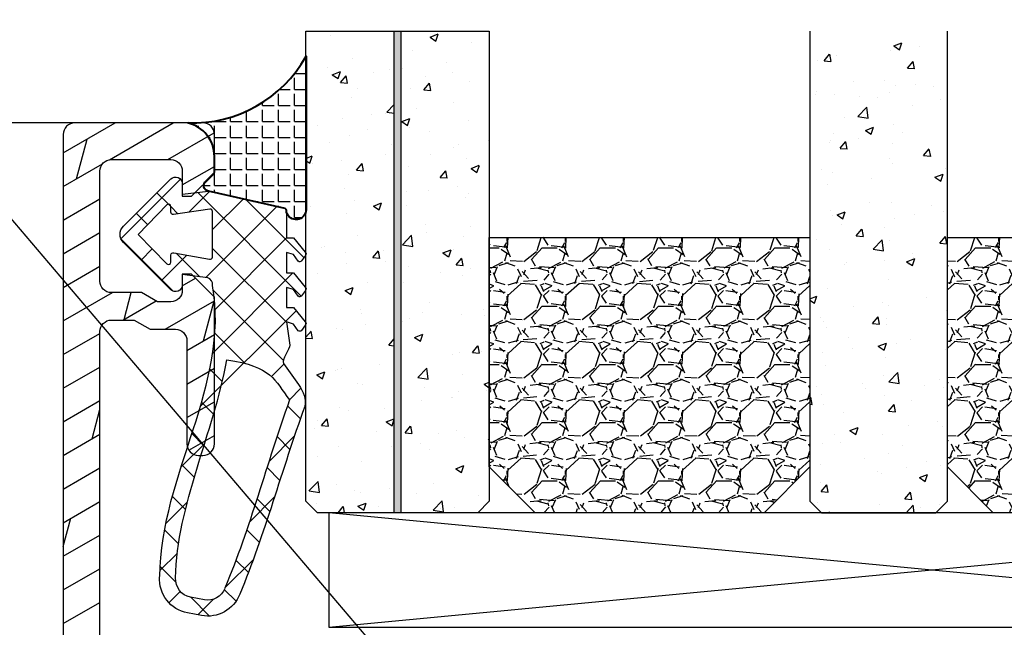
# Model space of a CAD drawing. Units: millimetres. Extents: x -39 to 840, y 0 to 598.
# Drawn here: x 476 to 519, y 505 to 531 of the extents above; entities that cross this region are included whole.
import ezdxf

# ---------------------------------------------------------------- set-up
doc = ezdxf.new("R2010")
doc.units = ezdxf.units.MM
doc.header["$LTSCALE"] = 10
doc.linetypes.add('TBL1', pattern=[0, 0])
for name, color, linetype in [('Aluhalter', 3, 'Continuous'), ('Aluprofile', 8, 'TBL1'), ('Bemaßung', 1, 'Continuous'), ('Dichtungen', 6, 'Continuous'), ('Glas', 150, 'Continuous'), ('Glasleiste', 84, 'Continuous'), ('Schraffur', 251, 'Continuous'), ('Silikon', 10, 'Continuous')]:
    doc.layers.add(name, color=color, linetype=linetype)
doc.styles.add('RomanS', font='romans.shx', dxfattribs={"width": 0.7})
doc.dimstyles.new('IDEAL Holz', dxfattribs={"dimtxt": 2.5, "dimasz": 2.5, "dimexe": 1.25, "dimexo": 0.625, "dimtad": 1, "dimtxsty": 'RomanS', "dimblk": 'OBLIQUE', "dimcen": 2.5, "dimadec": 0, "dimazin": 0, "dimtfac": 1, "dimtmove": 0, "dimatfit": 3, "dimldrblk": 'OBLIQUE', "dimfxl": 1, "dimarcsym": 0})

# ---------------------------------------------------------------- blocks, each defined once
blk = doc.blocks.new('D-Naßversiegelung')
at = {"layer": 'Silikon'}
h = blk.add_hatch(dxfattribs=at)
h.set_pattern_fill('ANGLE', color=256, scale=0.1, style=0)
h.set_pattern_definition([(0, (310.3047559472773, -436.0318339373242), (0, -0.6985000000000002), [0.508, -0.1905]), (270, (310.3047559472773, -436.0318339373242), (-0.6985000000000002, 0), [0.508, -0.1905])])
edge = h.paths.add_edge_path()
edge.add_line((-4.000000008008441, 5.178198070847911), (-4.000003968003849, 4.477812021546379))
edge.add_arc((-5.500000188375905, 4.48118686497844), 1.500000016899543, 282.9543844031716, 359.8710903692442, ccw=False)
edge.add_arc((-4.961446163186451, -2.65706390427718), 5.680030865894527, 29.133314947853876, 92.0409890625777, ccw=False)
edge.add_line((-1.8214223e-08, 0.1082213952992674), (-1.8628725e-09, 5.378198070847872))
edge.add_line((-1.8628725e-09, 5.378198070847901), (-5.3759095e-09, 6.804328286337153))
edge.add_arc((-0.4304263204022618, 6.804328286337153), 0.4304263150264094, 360, 525.997312278535)
edge.add_line((-0.8480622492152177, 6.908477427628637), (-0.8480622492152177, 6.850870594613668))
edge.add_arc((-0.9484867024907543, 6.850870594613668), 0.1004244532755933, 287.80836425562114, 360, ccw=False)
edge.add_line((-0.9177734604043051, 6.755258003516843), (-4.262171768184316, 5.997175933155316))
edge.add_arc((-4.205274523124671, 5.746164786032665), 0.2573788889462407, 102.7715432654603, 228.7577869472043)
edge.add_line((-4.374949915661318, 5.552634029710105), (-4.000000008008441, 5.178198070847911))
at = {"layer": 'Dichtungen'}
for p, q in [((-5.029126900902156, 23.70769268651907), (-4.207266827599823, 24.5295527598214)), ((-4.032031854693286, 23.78859532104542), (-4.721066156238745, 24.47762962259088)), ((-5.490472917732859, 23.45098515987115), (-5.985936758271918, 23.94644900041033)), ((-3.567568015122103, 23.37320034808528), (-3.056615713065751, 23.88415265014172)), ((-2.299339843883668, 22.0559033102358), (-3.531389643801503, 23.28795311015369)), ((-6.373333118341065, 22.36348646908021), (-5.681457589340197, 23.05536199808114)), ((-5.617883125951721, 21.78234414387612), (-6.382005707747339, 22.54646672567185)), ((-3.057424952275937, 22.08729218671763), (-2.514505915456878, 22.63021122353672)), ((-6.174109192171272, 20.76665917103614), (-5.563461652655178, 21.37730671055237)), ((-2.585646523182048, 20.76301939159771), (-2.0345368400001, 21.31412907477971)), ((-5.177258084118193, 19.54566787782892), (-6.118981061168597, 20.48739085487924)), ((-1.374519021303739, 19.33503126344203), (-2.474825993145485, 20.43533823528381)), ((-5.83407373847524, 19.31064340051841), (-5.262440964466008, 19.88227617452764)), ((-2.139096710923126, 19.41351797964279), (-1.581692115244663, 19.97092257532125)), ((-1.703509490167107, 18.05305397618511), (-1.141918055966697, 18.61464541038543)), ((-5.420929852416858, 17.92773606236295), (-4.876451864544717, 18.47221405023507)), ((-4.423198351064455, 16.99555692056128), (-5.451348695652312, 18.02370726514911)), ((-0.5028329831352494, 16.66729400105981), (-1.616411975937465, 17.780872993862)), ((-1.264497822207544, 16.69601441993077), (-0.7008535437271349, 17.25965869841121)), ((-4.981770164516658, 16.57084452604926), (-4.454966713875136, 17.09764797669089)), ((-0.8088181427681321, 15.35564287515626), (-0.245110954630718, 15.9193500632937)), ((-4.558640569278168, 15.19792289707391), (-4.035682256340351, 15.72088121001181)), ((-0.4333703132165283, 11.20967765849946), (-4.614750446464653, 15.39105779174767)), ((-0.2242828424017489, 14.59269263611239), (-0.7266666797131621, 15.09507647342383)), ((-4.2000708723433, 13.76044136979502), (-3.656829049141606, 14.30368319299663)), ((-0.9620679514302992, 13.53442652092712), (-1.511798829527035, 14.08415739902392)), ((-4.046058543128991, 10.32235125058162), (-0.9881637588810008, 13.38024603482958)), ((-3.979142737096593, 12.18531828082786), (-2.654435997212884, 13.51002502071156)), ((-0.5819047975923013, 9.562160918661448), (-4.074511887715061, 13.05476800878426)), ((-4.081263043194667, 8.49109552630216), (-0.8440098488165402, 11.72834872068034)), ((-0.848062215817208, 8.032267112672628), (-3.966325133544271, 11.15053003039958)), ((-8.070243911288001, 8.094217106636506), (-5.804881469500286, 10.35957954842425)), ((-4.726041623715673, 6.050265721567342), (-0.2077966045671928, 10.56851074071582)), ((-5.195991495673411, 8.78809394410112), (-6.305353638749465, 9.897456087177176)), ((-5.664795650322503, 8.70361414338808), (-4.638885602614891, 9.72952419109572)), ((-1.284074152748644, 6.672227825390192), (-4.376291673980176, 9.76444534662167)), ((-6.713586721707542, 8.509637945921323), (-7.203838518850375, 8.999889743064244)), ((-2.608162229339312, 6.37209389172983), (-0.0907233521918443, 8.889532768877359)), ((-5.476925959166917, 5.476925959166949), (-8.07778229764915, 8.077782297649179)), ((-7.408319991188589, 6.960089802522132), (-6.915330372311133, 7.453079421399536)), ((-2.748239759803823, 6.340342208231532), (-4.081263018118761, 7.673365466546471)), ((-5.903676468826803, 6.668682100669995), (-5.590679047313415, 6.981679522183441)), ((-4.212405365184848, 6.008456589398607), (-5.11886864274129, 6.914919866955074)), ((-6.509835111089272, 6.062523458407497), (-6.009156615701612, 6.563201953795129)), ((-6.00915660373107, 6.563201965765728), (-5.903677676219102, 6.668680893277779))]:
    blk.add_line(p, q, dxfattribs=at)
for points, knots in [([(-6.388787613534192, 22.80304073350254), (-6.326086875686995, 18.31959346787761), (-3.317829497214801, 14.431114192704), (-4.081263014126988, 10.10545230034029), (-4.060247931661706, 9.958002213534767), (-4.150509433397928, 9.817097808152765), (-4.293825405620053, 9.775412152770851), (-4.293825405620053, 9.775412152770851), (-5.400003967985637, 9.628306575513877), (-5.400003967985637, 9.628306575513877), (-5.400003967985637, 9.628306575513877), (-5.400003967985637, 10.07823604600003), (-5.400003967985637, 10.07823604600003), (-5.400003967985637, 10.19743634981944), (-5.470628425451081, 10.30561234808328), (-5.57983795236066, 10.35349917534029), (-5.689391988818896, 10.40104149304863), (-5.816171502707902, 10.3796819010347), (-5.903676928055119, 10.29872215711111), (-5.903676928055119, 10.29872215711111), (-7.96595232707591, 8.238555056419216), (-7.96595232707591, 8.238555056419216), (-8.0637930388815, 8.144159440099825), (-8.119603585756407, 8.013934830724736), (-8.119603585756407, 7.878198068571974), (-8.119603585756407, 7.741772287322021), (-8.0637930388815, 7.611547677947044), (-7.96595232707591, 7.51715206162754), (-7.96595232707591, 7.51715206162754), (-5.903676928053982, 5.456984960930467), (-5.903676928053982, 5.456984960930467), (-5.816171502706762, 5.376369726555537), (-5.689391988817757, 5.354665624993058), (-5.579837952359524, 5.402552452249947), (-5.470628425449831, 5.450439279506951), (-5.400003967984503, 5.558270768222143), (-5.400003967984503, 5.677471072041669), (-5.400003967984503, 5.677471072041669), (-5.400003967984503, 6.127400542527706), (-5.400003967984503, 6.127400542527706), (-5.400003967984503, 6.127400542527706), (-4.262171768184201, 5.997175933155347), (-4.262171768184201, 5.997175933155347), (-4.262171768184201, 5.997175933155347), (-0.9169641589372755, 6.755441449648343), (-0.9169641589372755, 6.755441449648343), (-0.8756230131040184, 6.768877322044261), (-0.8480622492151042, 6.807462391488628), (-0.8480622492151042, 6.850870594613692), (-0.8480622492151042, 6.850870594613692), (-0.8480622492151042, 8.010834244787302), (-0.8480622492151042, 8.010834244787302), (-0.8480622492151042, 8.010834244787302), (-0.8480622492151042, 8.035983441835867), (-0.8480622492151042, 8.035983441835867), (-0.8480622492151042, 8.035983441835867), (-0.5476499228261674, 8.035983441835867), (-0.5476499228261674, 8.035983441835867), (-0.5476499228261674, 8.035983441835867), (-0.0384648099790184, 8.656100629335867), (-0.0384648099790184, 8.656100629335867), (-0.0177942370622759, 8.672637087669216), (-0.0040138551178188, 8.696063736974736), (-0.000568759631733, 8.722246462669261), (0.0035653549515473, 8.748773697912325), (-0.0033248360206244, 8.775300933155393), (-0.0198612943539729, 8.796660525169216), (-0.0198612943539729, 8.796660525169216), (-0.2017623360205789, 9.035061132808153), (-0.2017623360205789, 9.035061132808153), (-0.217609775256733, 9.056420724821974), (-0.2410364245622532, 9.070201106766431), (-0.2672191502566648, 9.073646202252515), (-0.29340187595119, 9.077435807287259), (-0.3202736207427961, 9.070201106766431), (-0.341633212756733, 9.054353667530393), (-0.341633212756733, 9.054353667530393), (-0.5476499228261674, 8.764276627599825), (-0.5476499228261674, 8.764276627599825), (-0.5476499228261674, 8.764276627599825), (-0.8480622492151042, 8.66436885850254), (-0.8480622492151042, 8.66436885850254), (-0.8480622492151042, 8.66436885850254), (-0.8480622492151042, 9.562160742183153), (-0.8480622492151042, 9.562160742183153), (-0.8480622492151042, 9.562160742183153), (-0.5476499228261674, 9.562160742183153), (-0.5476499228261674, 9.562160742183153), (-0.5476499228261674, 9.562160742183153), (-0.0384648099790184, 10.18227792968315), (-0.0384648099790184, 10.18227792968315), (-0.0177942370622759, 10.19812536891919), (-0.0040138551178188, 10.22224103732202), (-0.000568759631733, 10.24842376301643), (0.0035653549515473, 10.27460648871084), (-0.0033248360206244, 10.30147823350256), (-0.0198612943539729, 10.32249331596784), (-0.0198612943539729, 10.32249331596784), (-0.2017623360205789, 10.56123843315532), (-0.2017623360205789, 10.56123843315532), (-0.217609775256733, 10.5822535156206), (-0.2410364245622532, 10.59637840711372), (-0.2672191502566648, 10.5998235025998), (-0.29340187595119, 10.60326859808589), (-0.3202736207427961, 10.59637840711372), (-0.341633212756733, 10.58053096787756), (-0.341633212756733, 10.58053096787756), (-0.5476499228261674, 10.290453927947), (-0.5476499228261674, 10.290453927947), (-0.5476499228261674, 10.290453927947), (-0.8480622492151042, 10.19054615884982), (-0.8480622492151042, 10.19054615884982), (-0.8480622492151042, 10.19054615884982), (-0.8480622492151042, 11.07042354600259), (-0.8480622492151042, 11.07042354600259), (-0.8480622492151042, 11.07042354600259), (-0.5476499228261674, 11.07042354600259), (-0.5476499228261674, 11.07042354600259), (-0.5476499228261674, 11.07042354600259), (-0.0384648099790184, 11.69088524305113), (-0.0384648099790184, 11.69088524305113), (-0.0177942370622759, 11.70707719183593), (-0.0040138551178188, 11.73084835069011), (-0.000568759631733, 11.75703107638452), (0.0035653549515473, 11.78355831162758), (-0.0033248360206244, 11.809741037322), (-0.0198612943539729, 11.83110062933593), (-0.0198612943539729, 11.83110062933593), (-0.2017623360205789, 12.06984574652341), (-0.2017623360205789, 12.06984574652341), (-0.217609775256733, 12.09086082898869), (-0.2410364245622532, 12.10464121093315), (-0.2672191502566648, 12.10843081596789), (-0.29340187595119, 12.11222042100252), (-0.3202736207427961, 12.10498572048169), (-0.341633212756733, 12.088793771697), (-0.341633212756733, 12.088793771697), (-0.5476499228261674, 11.79906124131508), (-0.5476499228261674, 11.79906124131508), (-0.5476499228261674, 11.79906124131508), (-0.8480622492151042, 11.6991534722178), (-0.8480622492151042, 11.6991534722178), (-0.8480622492151042, 11.6991534722178), (-0.7081913724789503, 12.7068439019053), (-0.7081913724789503, 12.7068439019053), (-0.7081913724789503, 12.88116573350254), (-1.081295213624797, 13.36830223523867), (-0.9789758776872755, 13.51024016926641), (-0.9789758776872755, 13.51024016926641), (-0.3323314549442102, 14.43524830728728), (-0.3323314549442102, 14.43524830728728), (-0.0884186945276042, 14.75908728298174), (0.0028763358543529, 15.04813079426645), (-0.0546567587637128, 15.38609466145391), (-1.076450373950933, 18.19970414496089), (-1.793374744610673, 20.94957936197483), (-2.892704714228671, 23.57474212239146), (-3.154531971173126, 24.24791378037759), (-3.857331450339756, 24.63858760850252), (-4.567710139575978, 24.50629594183585), (-4.567710139575978, 24.50629594183585), (-5.168534792353625, 24.39398582898872), (-5.168534792353625, 24.39398582898872), (-5.917843060582866, 24.25342593315537), (-6.442531103117627, 23.57405310329426), (-6.389132123082845, 22.81337601996091)], [0, 0, 0, 0, 1, 1, 1, 2, 2, 2, 3, 3, 3, 4, 4, 4, 5, 5, 5, 6, 6, 6, 7, 7, 7, 8, 8, 8, 9, 9, 9, 10, 10, 10, 11, 11, 11, 12, 12, 12, 13, 13, 13, 14, 14, 14, 15, 15, 15, 16, 16, 16, 17, 17, 17, 18, 18, 18, 19, 19, 19, 20, 20, 20, 21, 21, 21, 22, 22, 22, 23, 23, 23, 24, 24, 24, 25, 25, 25, 26, 26, 26, 27, 27, 27, 28, 28, 28, 29, 29, 29, 30, 30, 30, 31, 31, 31, 32, 32, 32, 33, 33, 33, 34, 34, 34, 35, 35, 35, 36, 36, 36, 37, 37, 37, 38, 38, 38, 39, 39, 39, 40, 40, 40, 41, 41, 41, 42, 42, 42, 43, 43, 43, 44, 44, 44, 45, 45, 45, 46, 46, 46, 47, 47, 47, 48, 48, 48, 49, 49, 49, 50, 50, 50, 51, 51, 51, 52, 52, 52, 53, 53, 53, 54, 54, 54, 55, 55, 55, 55]), ([(-3.545550308846712, 23.32187211371087), (-3.684732166485673, 23.68016204426641), (-4.060247574471754, 23.88893483072473), (-4.438519058846736, 23.81796586371087), (-4.438519058846736, 23.81796586371087), (-5.040032730721691, 23.70565575086363), (-5.040032730721691, 23.70565575086363), (-5.439663807110605, 23.63055266926648), (-5.719405560582909, 23.26812862412754), (-5.691155777596692, 22.86298539496085), (-5.646714045825888, 19.72105831162759), (-4.025107600513478, 16.52504322916223), (-3.458775500823092, 13.35589989148872), (-1.47713668497897, 13.62978498263447), (-1.384463616402513, 14.24439001735669), (-0.7195601875831699, 15.10428585069002), (-1.727917930374474, 17.92134042968308), (-2.43795211006204, 20.67603878037761), (-3.538660117874541, 23.30533565537752)], [0, 0, 0, 0, 1, 1, 1, 2, 2, 2, 3, 3, 3, 4, 4, 4, 5, 5, 5, 6, 6, 6, 6]), ([(-6.073175625970634, 9.16494123263186), (-6.073175625970634, 9.16494123263186), (-7.330676719437065, 7.878198068571974), (-7.330676719437065, 7.878198068571974), (-7.330676719437065, 7.878198068571974), (-6.073175625970634, 6.59111039495832), (-6.073175625970634, 6.59111039495832), (-6.044236823887331, 6.563205121520752), (-6.001517639859454, 6.555281401902733), (-5.964655118158134, 6.571128841138886), (-5.927792596456695, 6.586976280374924), (-5.903676928053982, 6.622805273430513), (-5.903676928053982, 6.663112890618037), (-5.903676928053982, 6.663112890618037), (-5.903676928053982, 6.910815256069382), (-5.903676928053982, 6.910815256069382), (-5.903676928053982, 6.940443077249994), (-5.890585565206717, 6.968692860236102), (-5.867847934998392, 6.987296375861035), (-5.845110304790067, 7.006588910583275), (-5.815482483609454, 7.014512630201294), (-5.786199171977497, 7.009344986972166), (-5.786199171977497, 7.009344986972166), (-4.198740770203357, 6.784724761277742), (-4.198740770203357, 6.784724761277742), (-4.169801968120053, 6.779212608499957), (-4.139829637390903, 6.787480837666634), (-4.117092007182575, 6.806084353291677), (-4.09435437697425, 6.825376888013918), (-4.081263014126988, 6.853282161451375), (-4.081263014126988, 6.882909982631986), (-4.081263014126988, 6.882909982631986), (-4.081263014126988, 8.870041059020878), (-4.081263014126988, 8.870041059020878), (-4.081263014126988, 8.901391427944416), (-4.096076924717408, 8.931019249125029), (-4.121570631314622, 8.950311783847267), (-4.146719828363075, 8.968915299472199), (-4.179448235481228, 8.974771961798638), (-4.209765075758923, 8.965814713534767), (-4.209765075758923, 8.965814713534767), (-5.775519375970588, 8.683661393222167), (-5.775519375970588, 8.683661393222167), (-5.805836216248392, 8.675048654506952), (-5.838220113817782, 8.680905316833275), (-5.863713820414997, 8.69950883245832), (-5.889207527012331, 8.718801367180557), (-5.903676928053982, 8.748429188361056), (-5.903676928053982, 8.779779557284712), (-5.903676928053982, 8.779779557284712), (-5.903676928053982, 9.092938736972146), (-5.903676928053982, 9.092938736972146), (-5.903676928053982, 9.132901844611013), (-5.927792596456695, 9.169075347215255), (-5.964655118158134, 9.184578276902755), (-6.001517639859454, 9.200425716138797), (-6.044236823887331, 9.192846506069428), (-6.073175625970634, 9.16494123263186)], [0, 0, 0, 0, 1, 1, 1, 2, 2, 2, 3, 3, 3, 4, 4, 4, 5, 5, 5, 6, 6, 6, 7, 7, 7, 8, 8, 8, 9, 9, 9, 10, 10, 10, 11, 11, 11, 12, 12, 12, 13, 13, 13, 14, 14, 14, 15, 15, 15, 16, 16, 16, 17, 17, 17, 18, 18, 18, 19, 19, 19, 19])]:
    blk.add_open_spline(points, degree=3, knots=knots, dxfattribs=at)
at = {"layer": 'Silikon', "lineweight": 40}
blk.add_lwpolyline([(-4.000000008008441, 5.178198070847911), (-4.000003968003849, 4.477812021546355, -0.3488079244383029), (-5.163737315803246, 3.019363574964243, -0.2815943273265523), (-1.8214223e-08, 0.1082213952992674), (-1.8628725e-09, 5.378198070847901), (-5.3757958e-09, 6.804328286337153, 0.8847043578868667), (-0.8480622492152177, 6.908477427628637), (-0.8480622492152177, 6.850870594613668, -0.3258443930288968), (-0.9177734604043051, 6.755258003516843), (-4.262171768184316, 5.997175933155316, 0.6127182276913093), (-4.374949915661318, 5.552634029710105)], format="xyb", close=True, dxfattribs=at)
blk = doc.blocks.new('A-S124-18')
at = {"layer": 'Aluprofile'}
h = blk.add_hatch(dxfattribs=at)
h.set_pattern_fill('DOLMIT', color=256, scale=0.2, angle=30, style=0)
h.set_pattern_definition([(30, (0, 0), (-0.6349999999999999, 1.099852262806237), []), (74.99999999999999, (0, 0), (-3.469702160612961, 0.9297038919127656), [1.796051999999999, -3.592099999999998])])
edge = h.paths.add_edge_path()
edge.add_line((-10.80327457216208, -78.40033021679051), (-10.4032745721629, -78.40033021679051))
edge.add_line((-10.4032745721629, -78.40033021679051), (-9.403274572122882, -77.40033021674945))
edge.add_line((-9.403274572122882, -77.40033021674945), (-9.403274572033068, -71.00033021800346))
edge.add_arc((-9.903274572032556, -71.00033021798794), 0.4999999999994902, 359.9999999982216, 449.9999999607415)
edge.add_line((-9.903274571689963, -70.50033021798845), (-10.10327457169092, -70.50033021785134))
edge.add_arc((-10.10327457203328, -71.00033021785117), 0.4999999999998296, 89.99999996076794, 180.0000000000195)
edge.add_line((-10.60327457203311, -71.00033021785134), (-10.60327457204994, -75.50033021756155))
edge.add_arc((-11.10327457205019, -75.5003302175613), 0.5000000000002558, 269.9999999631353, 359.99999999997067, ccw=False)
edge.add_line((-11.1032745723719, -76.00033021756155), (-12.21045424925, -76.00033021684942))
edge.add_line((-12.21045424925, -76.00033021684942), (-12.90327457209105, -76.4003302167424))
edge.add_line((-12.90327457209105, -76.4003302167424), (-13.90000000328314, -76.40033021670752))
edge.add_arc((-13.90000000326603, -75.90033021670769), 0.4999999999998296, 179.9999999683496, 269.99999999803936, ccw=False)
edge.add_line((-14.40000000326586, -75.90033021643148), (-14.39999999287397, -57.10033021877348))
edge.add_arc((-13.89999999287404, -57.10033021904942), 0.499999999999929, 90.00000002659408, 179.9999999683773, ccw=False)
edge.add_line((-13.89999999310612, -56.60033021904951), (-2.099999998195015, -56.60033021358254))
edge.add_arc((-2.099999997963132, -57.10033021358281), 0.50000000000027, 3.092281986027956e-11, 90.00000002657117, ccw=False)
edge.add_line((-1.599999997962868, -57.10033021358253), (-1.599999997962868, -60.00033021424838))
edge.add_arc((-0.5999999979640052, -60.00033021424949), 0.9999999999988634, 179.9999999999348, 269.9999999918578)
edge.add_line((-0.5999999981061137, -61.00033021424838), (1.13369234198808, -61.00033021449258))
edge.add_line((1.13369234198808, -61.00033021449258), (1.600000000110864, -60.00033021455852))
edge.add_line((1.600000000110864, -60.00033021455852), (3.2150638e-09, -60.00033021433342))
edge.add_line((3.2150638e-09, -60.00033021433342), (1.1980319e-09, -52.3003302144075))
edge.add_arc((-0.7999999988016278, -52.30033021461706), 0.7999999999996597, 1.50086559e-08, 89.99999998591883)
edge.add_arc((-0.7999999987583843, -52.30033021457405), 0.79999999995664, 89.9999999890159, 180.0000000339769)
edge.add_line((-1.59999999871502, -52.30033021504845), (-1.599999998120888, -53.40033021311931))
edge.add_arc((-1.499999998122012, -53.40033021306556), 0.0999999999988761, 180.0000000307979, 269.9999995124465)
edge.add_arc((-1.499999999824759, -53.60033021306509), 0.1000000000006622, 2.5041288154170616e-08, 89.99999951194951, ccw=False)
edge.add_line((-1.399999999824103, -53.6003302130214), (-1.39999999919496, -55.00033021243234))
edge.add_line((-1.39999999919496, -55.00033021243234), (-6.799999996374936, -55.00033021586751))
edge.add_line((-6.799999996374936, -55.00033021586751), (-6.799999999038845, -52.60033021558252))
edge.add_arc((-7.399999999038034, -52.60033021624776), 0.5999999999991906, 6.35256003e-08, 90.00000003637207)
edge.add_arc((-7.399999999037651, -52.60033021624889), 0.6000000000003283, 90.00000003640861, 180.0000000635574)
edge.add_line((-7.999999999037981, -52.60033021691447), (-7.99999999693, -54.50033021607556))
edge.add_arc((-8.499999996929686, -54.50033021663067), 0.4999999999996856, -89.9999999742414, 6.361028681567404e-08, ccw=False)
edge.add_line((-8.4999999967049, -55.00033021663035), (-13.89999999149995, -55.00033021905642))
edge.add_arc((-13.89999999172546, -54.50033021905593), 0.5000000000004974, 179.999999970719, 270.000000025842, ccw=False)
edge.add_line((-14.39999999172596, -54.5003302188004), (-14.39999998300595, -37.50033020619639))
edge.add_arc((-13.89999998300573, -37.50033020645265), 0.5000000000002168, 90.0000000000249, 179.9999999706351, ccw=False)
edge.add_line((-13.89999998300595, -37.00033020645243), (-8.499999999125068, -37.00033020645243))
edge.add_arc((-8.499999999125174, -37.50033020645254), 0.5000000000001066, -1.752118805598002e-08, 89.99999999998778, ccw=False)
edge.add_line((-7.999999999125066, -37.50033020660544), (-7.999999999706004, -39.40033020043257))
edge.add_arc((-7.399999999705387, -39.40033020061581), 0.6000000000006134, 179.9999999825017, 269.999999887353)
edge.add_arc((-7.399999999705861, -39.40033020061652), 0.599999999999902, 269.999999887398, 359.9999999825437)
edge.add_line((-6.799999999705959, -39.40033020079932), (-6.799999998971997, -37.00033020179558))
edge.add_line((-6.799999998971997, -37.00033020179558), (-1.399999999824101, -37.00033021241325))
edge.add_line((-1.399999999824103, -37.00033021241325), (-1.400000000367979, -38.40033021081649))
edge.add_arc((-1.500000000368002, -38.40033021077751), 0.100000000000023, 270.0000005592074, 359.99999997765775, ccw=False)
edge.add_arc((-1.499999998414804, -38.60033021077875), 0.1000000000012165, 90.00000055989113, 179.9999999619921)
edge.add_line((-1.599999998416024, -38.6003302107124), (-1.599999999157944, -39.70033023006545))
edge.add_arc((-0.799999999157542, -39.700330230605), 0.800000000000402, 179.9999999613575, 269.9999998913996)
edge.add_arc((-0.7999999991541737, -39.70033023060222), 0.8000000000031873, 269.9999998911584, 359.9999999643977)
edge.add_line((8.490133e-10, -39.70033023109932), (2.8869636e-09, -36.40033020707051))
edge.add_arc((-0.9999999971132066, -36.40033020645268), 1.00000000000017, 359.9999999646009, 449.9999999999901)
edge.add_line((-0.9999999971130364, -35.40033020645251), (-13.89999997045493, -35.40033020645251))
edge.add_arc((-13.8999999704548, -34.90033020645238), 0.5000000000001279, 180.0000000296914, 269.99999999998533, ccw=False)
edge.add_line((-14.39999997045493, -34.90033020671149), (-14.39999998279609, -11.10000001641651))
edge.add_arc((-13.89999998279612, -11.10000001615728), 0.4999999999999682, 89.9999999999963, 180.0000000297057, ccw=False)
edge.add_line((-13.89999998279609, -10.60000001615731), (-0.9999999981380369, -10.60000001615731))
edge.add_arc((-0.9999999981370707, -9.600000016157141), 1.00000000000017, 269.9999999999446, 360.0000000353341)
edge.add_line((1.8630999e-09, -9.600000015540443), (-1.750777e-10, -6.299999991510503))
edge.add_arc((-0.8000000001788411, -6.299999992008165), 0.8000000000037631, 3.56424408e-08, 90.00000010888179)
edge.add_arc((-0.8000000001816259, -6.299999992003673), 0.7999999999992724, 90.00000010868234, 180.0000000387244)
edge.add_line((-1.600000000180898, -6.299999992544369), (-1.599999999439885, -7.400000011897418))
edge.add_arc((-1.499999999438553, -7.400000011831196), 0.1000000000013295, 180.0000000379422, 269.9999994400423)
edge.add_arc((-1.50000000139124, -7.600000011832832), 0.1000000000003061, 2.263629994558869e-08, 89.99999944115137, ccw=False)
edge.add_line((-1.400000001390935, -7.600000011793325), (-1.400000000848875, -9.000000010196347))
edge.add_line((-1.400000000848875, -9.000000010196347), (-6.799999999996089, -9.000000020814467))
edge.add_line((-6.799999999996089, -9.000000020814467), (-6.800000000729824, -6.600000021810499))
edge.add_arc((-7.400000000729727, -6.600000021993301), 0.5999999999999038, 1.74563259e-08, 90.0000001126019)
edge.add_arc((-7.400000000728702, -6.600000021993652), 0.6000000000002566, 90.00000011269968, 180.0000000175541)
edge.add_line((-8.00000000072896, -6.600000022177482), (-8.000000000148926, -8.500000016004606))
edge.add_arc((-8.500000000148926, -8.5000000161574), 0.5, -90, 1.7509023564343806e-08, ccw=False)
edge.add_line((-8.500000000148926, -9.0000000161574), (-13.89999998403004, -9.0000000161574))
edge.add_arc((-13.89999998403038, -8.500000016157742), 0.4999999999996592, 180.0000000294293, 270.0000000000391, ccw=False)
edge.add_line((-14.39999998403004, -8.50000001641456), (-14.39999999274801, 8.499999996189445))
edge.add_arc((-13.89999999274786, 8.499999996446453), 0.5000000000001493, 89.99999997432582, 180.0000000294516, ccw=False)
edge.add_line((-13.89999999252381, 8.999999996446604), (-8.499999997728992, 8.999999994020527))
edge.add_arc((-8.499999997953775, 8.499999994020612), 0.499999999999915, -6.361028681567404e-08, 89.99999997424169, ccw=False)
edge.add_line((-7.99999999795386, 8.499999993465506), (-8.000000000061842, 6.599999994304423))
edge.add_arc((-7.400000000061654, 6.599999993638726), 0.600000000000188, 179.9999999364306, 269.9999999635829)
edge.add_arc((-7.400000000061087, 6.59999999363874), 0.6000000000002021, 269.9999999635291, 359.9999999363757)
edge.add_line((-6.800000000060887, 6.599999992972469), (-6.799999997398117, 8.999999993256552))
edge.add_line((-6.799999997398117, 8.999999993256552), (-1.400000000217914, 8.999999989822525))
edge.add_line((-1.400000000217914, 8.999999989822525), (-1.400000000847057, 7.599999990412467))
edge.add_arc((-1.500000000848159, 7.599999990455724), 0.1000000000011036, 270.0000004883053, 359.9999999752156, ccw=False)
edge.add_arc((-1.499999999145559, 7.399999990454287), 0.1000000000003336, 90.00000048721327, 179.9999999688794)
edge.add_line((-1.599999999145893, 7.399999990508604), (-1.599999999737974, 6.299999992438415))
edge.add_arc((-0.7999999997824708, 6.29999999196309), 0.7999999999555035, 179.9999999659574, 270.0000000109187)
edge.add_arc((-0.7999999998255573, 6.299999992008221), 0.8000000000006346, 270.0000000140045, 359.9999999849205)
edge.add_line((1.750777e-10, 6.299999991797672), (2.1918822e-09, 13.9999999917236))
edge.add_line((2.1918822e-09, 13.9999999917236), (1.599999999087913, 13.99999999194847))
edge.add_line((1.599999999087913, 13.99999999194847), (1.133692340963988, 14.99999999188253))
edge.add_line((1.133692340963988, 14.99999999188253), (-0.599999999127931, 14.99999999163856))
edge.add_arc((-0.5999999989874694, 13.99999999163793), 1.000000000000622, 90.00000000804788, 179.9999999999642)
edge.add_line((-1.599999998988093, 13.99999999163856), (-1.599999998988093, 11.09999999097249))
edge.add_arc((-2.099999998988204, 11.0999999909726), 0.5000000000001146, 269.99999997343673, 359.99999999998676, ccw=False)
edge.add_line((-2.099999999220016, 10.59999999097249), (-13.89999999412907, 10.59999999643946))
edge.add_arc((-13.89999999389746, 11.09999999643892), 0.4999999999994638, 180.0000000316737, 269.99999997346004, ccw=False)
edge.add_line((-14.39999999389693, 11.09999999616252), (-14.40000000428881, 29.89999999382053))
edge.add_arc((-13.90000000428897, 29.89999999409763), 0.4999999999998419, 90.00000000206632, 180.0000000317531, ccw=False)
edge.add_line((-13.900000004307, 30.39999999409747), (-12.90327457311491, 30.39999999413158))
edge.add_line((-12.90327457311491, 30.39999999413158), (-12.2104542502741, 29.99999999423949))
edge.add_line((-12.2104542502741, 29.99999999423949), (-11.10327457339485, 29.99999999495162))
edge.add_arc((-11.10327457307328, 29.49999999495237), 0.4999999999992541, 1.9099388737231493e-11, 90.00000003684818, ccw=False)
edge.add_line((-10.60327457307403, 29.49999999495253), (-10.60327457305607, 24.99999999524062))
edge.add_arc((-10.10327457305669, 24.9999999952409), 0.4999999999993836, 180.0000000000322, 270.0000000392841)
edge.add_line((-10.10327457271387, 24.49999999524152), (-9.903274572714963, 24.49999999537863))
edge.add_arc((-9.903274573056423, 24.99999999537903), 0.5000000000004015, 270.0000000391284, 360.000000001648)
edge.add_line((-9.403274573056024, 24.99999999539341), (-9.403274573146064, 31.39999999413954))
edge.add_line((-9.403274573146064, 31.39999999413954), (-10.40327457318699, 32.3999999941807))
edge.add_line((-10.40327457318699, 32.3999999941807), (-10.8032745731839, 32.3999999941807))
edge.add_line((-10.8032745731839, 32.3999999941807), (-10.80327457316207, 31.69999999419656))
edge.add_arc((-11.30327457316263, 31.69999999418008), 0.5000000000005649, -89.99999999993508, 1.888679435069207e-09, ccw=False)
edge.add_line((-11.30327457316207, 31.19999999417951), (-11.88891521925393, 31.19999999417951))
edge.add_line((-11.88891521925393, 31.19999999417951), (-12.58173554221684, 31.59999999414254))
edge.add_line((-12.58173554221684, 31.59999999414254), (-13.89999999333213, 31.59999999409752))
edge.add_arc((-13.89999999334909, 32.09999999409737), 0.4999999999998546, 180.0000000031877, 270.00000000194376, ccw=False)
edge.add_line((-14.39999999334895, 32.09999999406956), (-14.39999999361998, 36.89983488866642))
edge.add_arc((-13.89999999361998, 36.89983488869462), 0.5, 90, 180.0000000032309, ccw=False)
edge.add_line((-13.89999999361998, 37.39983488869461), (-11.30327457316593, 37.39983488869461))
edge.add_arc((-11.30327457316547, 36.89983488869416), 0.5000000000004547, 5.212541509536095e-11, 90.00000000005213, ccw=False)
edge.add_line((-10.80327457316502, 36.89983488869462), (-10.80327457316502, 35.79999999417943))
edge.add_line((-10.80327457316502, 35.79999999417943), (-10.40327457316402, 35.79999999417943))
edge.add_line((-10.40327457316402, 35.79999999417943), (-9.403274573195858, 36.79999999412644))
edge.add_line((-9.403274573195858, 36.79999999412644), (-9.403274573195858, 38.49983488869452))
edge.add_arc((-9.903274573195858, 38.49983488869452), 0.5, 0, 90)
edge.add_line((-9.903274573195858, 38.99983488869452), (-15.50000000864997, 38.99983488869452))
edge.add_arc((-15.5000000086502, 38.49983488869475), 0.4999999999997728, 89.99999999997374, 180.000000029807)
edge.add_line((-16.00000000864997, 38.49983488843463), (-15.99999994461291, -84.50016511156537))
edge.add_arc((-15.49999994461275, -84.50016511130518), 0.5000000000001564, 180.0000000298119, 269.9999999999821)
edge.add_line((-15.49999994461291, -85.00016511130536), (-9.903274572171995, -85.00016511130445))
edge.add_arc((-9.903274572171995, -84.50016511130445), 0.5, 270, 360)
edge.add_line((-9.403274572171995, -84.50016511130445), (-9.403274572171995, -82.80033021673648))
edge.add_line((-9.403274572171995, -82.80033021673648), (-10.40327457214084, -81.80033021679048))
edge.add_line((-10.40327457214084, -81.80033021679048), (-10.80327457214207, -81.80033021679048))
edge.add_line((-10.80327457214207, -81.80033021679048), (-10.80327457214207, -82.90016511130545))
edge.add_arc((-11.30327457214207, -82.90016511130545), 0.5, -90, 0, ccw=False)
edge.add_line((-11.30327457214207, -83.40016511130545), (-13.89999999259589, -83.40016511130545))
edge.add_arc((-13.899999992596, -82.90016511130555), 0.4999999999998864, 179.9999999967823, 270.000000000013, ccw=False)
edge.add_line((-14.39999999259589, -82.90016511127749), (-14.399999992326, -78.10033021667937))
edge.add_arc((-13.8999999923256, -78.10033021670785), 0.5000000000003963, 89.99999999798717, 179.9999999967366, ccw=False)
edge.add_line((-13.89999999230804, -77.60033021670745), (-12.58173554119298, -77.60033021675336))
edge.add_line((-12.58173554119298, -77.60033021675336), (-11.88891521822893, -77.20033021679046))
edge.add_line((-11.88891521822893, -77.20033021679046), (-11.30327457213889, -77.20033021679046))
edge.add_arc((-11.30327457213895, -77.70033021679052), 0.500000000000057, -1.8304149307368789e-09, 89.99999999999352, ccw=False)
edge.add_line((-10.80327457213889, -77.70033021680649), (-10.80327457216208, -78.40033021679051))
blk.add_lwpolyline([(-14.39999999389693, 11.09999999616252), (-14.40000000428881, 29.89999999382053, -0.4142135625248521), (-13.900000004307, 30.39999999409747), (-12.90327457311491, 30.39999999413158), (-12.2104542502741, 29.99999999423949), (-11.10327457339485, 29.99999999495162, -0.4142135625613625), (-10.60327457307403, 29.49999999495253), (-10.60327457305607, 24.99999999524062, 0.4142135625737497), (-10.10327457271387, 24.49999999524152), (-9.903274572714963, 24.49999999537863, 0.4142135621814978), (-9.403274573056024, 24.99999999539341), (-9.403274573146064, 31.39999999413954), (-10.40327457318699, 32.3999999941807), (-10.8032745731839, 32.3999999941807), (-10.80327457316207, 31.69999999419656, -0.4142135623824185), (-11.30327457316207, 31.19999999417951), (-11.88891521925393, 31.19999999417951), (-12.58173554221684, 31.59999999414254), (-13.89999999333213, 31.59999999409752, -0.4142135623667352), (-14.39999999334895, 32.09999999406956), (-14.39999999361998, 36.89983488866642, -0.4142135623896109), (-13.89999999361998, 37.39983488869461), (-11.30327457316593, 37.39983488869461, -0.4142135623730951), (-10.80327457316502, 36.89983488869462), (-10.80327457316502, 35.79999999417943), (-10.40327457316402, 35.79999999417943), (-9.403274573195858, 36.79999999412644), (-9.403274573195858, 38.49983488869452, 0.4142135623730951), (-9.903274573195858, 38.99983488869452), (-15.50000000864997, 38.99983488869452, 0.4142135625256003), (-16.00000000864997, 38.49983488843463), (-15.99999994461291, -84.50016511156537, 0.4142135622206065)], format="xyb", dxfattribs=at)
blk = doc.blocks.new('Glas 54mm un')
at = {"layer": 'Glas'}
h = blk.add_hatch(dxfattribs=at)
h.set_pattern_fill('AR-CONC', color=256, scale=0.02, style=0)
h.set_pattern_definition([(50, (0, 0), (3.64369337992008, -0.3187817107780617), [0.381, -4.190999999999998]), (355, (0, 0), (-0.70485651951334, 3.821132857643598), [0.3048, -3.352799999999998]), (100.451, (0.30364, -0.026565), (2.938850033319181, 3.502333756405836), [0.3237999999999999, -3.561799999999998]), (46.18419999999999, (0, 1.016), (5.421580817842596, -0.8408465586545428), [0.5715, -6.2865]), (96.6356, (0.4517980000000001, 0.9459299999999998), (4.748084689324741, 4.948511117800983), [0.4857000000000001, -5.342699999999998]), (351.184, (0, 1.016), (4.748092116278677, 4.948502357211953), [0.4572, -5.0292]), (21, (0.508, 0.762), (3.032297596707665, -2.045310370335247), [0.381, -4.190999999999998]), (326, (0.508, 0.762), (1.236040566952941, 3.683759322446384), [0.3048, -3.352799999999998]), (71.45140000000002, (0.7606900000000003, 0.5915580000000003), (4.268329815402489, 1.638457154321149), [0.3237999999999999, -3.561799999999998]), (37.5, (0, 0), (0.0617720650118363, 1.691100777463059), [0, -3.312159999999998, 0, -3.403599999999998, 0, -3.365499999999998]), (7.499999999999999, (0, 0), (1.336393250206113, 2.00361149636239), [0, -1.940559999999999, 0, -3.235959999999998, 0, -1.282699999999999]), (327.5, (-1.132839999999998, 0), (2.711811903337423, -0.1145748798534692), [0, -1.27, 0, -3.9624, 0, -5.257799999999996]), (317.5, (-1.64084, 0), (2.962583627720361, 0.5085298206666603), [0, -1.650999999999999, 0, -2.63144, 0, -3.7338])])
h.paths.add_polyline_path([(-50.14998554822382, 26.00455656738132), (-53.9999855482236, 26.00455656738132), (-53.9999855482236, 5.500005747211835), (-53.49998554822359, 5.000005747211837), (-50.14998554822383, 5.000005747211837)])
h.paths.add_polyline_path([(-45.99998554822406, 26.00455656738132), (-49.84998554822382, 26.00455656738132), (-49.84998554822382, 5.000005747211837), (-46.49998554822404, 5.000005747211837), (-45.99998554822406, 5.500005747211835)])
blk.add_hatch(color=256, dxfattribs=at).paths.add_polyline_path([(-49.84998554822382, 26.00455656738132), (-50.14998554822383, 26.00455656738132), (-50.14998554822383, 5.000005747211837), (-49.84998554822382, 5.000005747211837)])
h = blk.add_hatch(dxfattribs=at)
h.set_pattern_fill('AR-CONC', color=256, scale=0.02, style=0)
h.set_pattern_definition([(50, (-54, 0), (3.64369337992008, -0.3187817107780617), [0.381, -4.190999999999998]), (355, (-54, 0), (-0.70485651951334, 3.821132857643598), [0.3048, -3.352799999999998]), (100.451, (-53.69635999999999, -0.026565), (2.938850033319181, 3.502333756405836), [0.3237999999999999, -3.561799999999998]), (46.18419999999999, (-54, 1.016), (5.421580817842596, -0.8408465586545428), [0.5715, -6.2865]), (96.6356, (-53.548202, 0.9459299999999998), (4.748084689324741, 4.948511117800983), [0.4857000000000001, -5.342699999999998]), (351.184, (-54, 1.016), (4.748092116278677, 4.948502357211953), [0.4572, -5.0292]), (21, (-53.49199999999999, 0.762), (3.032297596707665, -2.045310370335247), [0.381, -4.190999999999998]), (326, (-53.49199999999999, 0.762), (1.236040566952941, 3.683759322446384), [0.3048, -3.352799999999998]), (71.45140000000002, (-53.23930999999999, 0.5915580000000003), (4.268329815402489, 1.638457154321149), [0.3237999999999999, -3.561799999999998]), (37.5, (-54, 0), (0.0617720650118363, 1.691100777463059), [0, -3.312159999999998, 0, -3.403599999999998, 0, -3.365499999999998]), (7.499999999999999, (-54, 0), (1.336393250206113, 2.00361149636239), [0, -1.940559999999999, 0, -3.235959999999998, 0, -1.282699999999999]), (327.5, (-55.13284, 0), (2.711811903337423, -0.1145748798534692), [0, -1.27, 0, -3.9624, 0, -5.257799999999996]), (317.5, (-55.64084000000001, 0), (2.962583627720361, 0.5085298206666603), [0, -1.650999999999999, 0, -2.63144, 0, -3.7338])])
h.paths.add_polyline_path([(-25.99998554822428, 26.00455656738132), (-31.99998554822383, 26.00455656738132), (-31.99998554822383, 5.500005747211841), (-31.49998554822384, 5.000005747211837), (-26.49998554822429, 5.000005747211837), (-25.99998554822429, 5.500005747211841)])
h = blk.add_hatch(dxfattribs=at)
h.set_pattern_fill('GRAVEL', color=251, scale=0.1, style=0)
h.set_pattern_definition([(228.0128, (-36.42118554822385, 4.540005747211917), (-20.32001726589601, -22.86002808951258), [0.341721, -33.8305]), (184.9697, (-36.64978554822381, 4.286005747211902), (30.48004930617913, 2.539982075387456), [0.5864050000000001, -58.05399999999998]), (132.5104, (-37.23398554822382, 4.235205747211921), (25.3999815183317, -27.94002729246042), [0.413482, -40.93469999999999]), (267.2737, (-38.22458554822384, 3.600205747211929), (2.539988970828169, 50.79998365336643), [0.5340050000000001, -52.8664]), (292.8337, (-38.24998554822384, 3.066805747211901), (-12.7000360555019, 30.48001733005111), [0.5236340000000002, -51.8398]), (357.2737, (-38.04678554822385, 2.584205747211961), (-50.79998365336643, 2.539988970828173), [0.5340050000000001, -52.8664]), (37.6942, (-37.51338554822383, 2.558805747211974), (-33.02002086123994, -25.39997735698489), [0.706194, -69.91310000000001]), (72.2553, (-36.95458554822381, 2.99060574721193), (17.78003556546719, 55.88001620603638), [0.6667200000000002, -66.0053]), (121.4296, (-36.75138554822383, 3.62560574721192), (-20.32000523526448, 33.01996115997269), [0.535813, -53.04549999999998]), (175.2364, (-37.03078554822385, 4.082805747211978), (27.93997805305446, -2.539976162721154), [0.6117129999999991, -29.97389999999996]), (222.3974, (-37.64038554822383, 4.133605747211959), (-30.48000091723971, -27.93996365063697), [0.7910780000000001, -78.3168]), (138.8141, (-35.70998554822382, 3.574805747211938), (-17.77998867422473, 15.239976557124), [0.270005, -26.7306]), (171.4692, (-35.91318554822385, 3.752605747211986), (33.01994959559142, -5.080012800045698), [0.5136819999999993, -50.85459999999994]), (225, (-36.42118554822385, 3.828805747211958), (-5e-16, -2.539998268700193), [0.3592090000000001, -3.232889999999998]), (203.1986, (-36.59898554822382, 4.133605747211959), (12.70004282559083, 5.080022274306261), [0.1934409999999998, -19.15059999999997]), (291.8014, (-36.77678554822382, 4.057405747211983), (-2.540001781894509, 7.620004908731861), [0.273566, -13.4048]), (30.9638, (-36.67518554822385, 3.803405747211968), (7.619991954808226, 5.080003958660552), [0.44432, -14.36629999999998]), (161.5651, (-36.29418554822382, 4.032005747211997), (5.080002318180981, -2.539996222465076), [0.3212869999999998, -7.710899999999991]), (16.3895, (-38.24998554822384, 4.057405747211983), (25.40001401396935, 7.619984149967804), [0.4500880000000003, -44.55879999999999]), (70.3462, (-37.81818554822383, 4.184405747211939), (-10.15997168867651, -27.939960488545), [0.377599, -37.3822]), (293.1986, (-36.29418554822382, 4.540005747211917), (-5.080022274306261, 12.70004282559083), [0.38688, -18.9572]), (343.6105, (-36.14178554822383, 4.184405747211939), (-25.40001401396935, 7.619984149967812), [0.4500879999999996, -44.55879999999992]), (339.4440000000001, (-38.24998554822384, 2.48260574721189), (-12.70001576425591, 5.079993836050136), [0.4340350000000001, -21.2677]), (294.7751, (-37.84358554822382, 2.330205747211948), (-12.69997040362684, 27.93998702615667), [0.3636719999999994, -36.00359999999992]), (66.8014, (-36.26878554822383, 2.000005747211956), (5.080022274306266, 12.70004282559083), [0.38688, -18.9572]), (17.354, (-36.11638554822383, 2.355605747211939), (-33.02000178185996, -10.15998467560563), [0.425783, -42.15239999999996]), (69.444, (-37.51338554822383, 2.000005747211956), (-5.079993836050143, -12.70001576425591), [0.217018, -21.4848]), (101.3098999999998, (-36.42118554822385, 2.000005747211956), (-2.539987462887348, 10.15996746090262), [0.129515, -12.822]), (165.9638, (-36.44658554822382, 2.127005747211909), (7.620005354697172, -2.539995604123641), [0.5236340000000002, -9.94905]), (186.009, (-36.95458554822381, 2.254005747211976), (25.39996254442795, 2.539994068547858), [0.485267, -48.0414]), (303.6901, (-36.67518554822385, 3.574805747211938), (-2.540000871307233, 5.079995099231839), [0.366324, -8.791780000000001]), (353.1572, (-36.47198554822382, 3.270005747211939), (43.18001785664342, -5.08002275165484), [0.639557, -63.316]), (60.94540000000001, (-35.83698554822382, 3.193805747211968), (-10.15997636582909, -17.77995761083413), [0.261508, -25.8894]), (90, (-35.70998554822382, 3.422405747211996), (-2.54, 2.54), [0.1524, -2.387599999999999]), (120.2564, (-37.00538554822384, 2.330205747211948), (10.15997846683611, -17.77999103247756), [0.352867, -34.9339]), (48.01279999999999, (-37.18318554822385, 2.635005747211948), (20.32001726589601, 22.86002808951258), [0.6834430000000002, -33.48880000000001]), (0, (-36.72598554822383, 3.143005747211986), (2.54, 2.54), [0.6604000000000001, -1.879599999999999]), (325.3048, (-36.06558554822385, 3.143005747211986), (-25.39995599095369, 17.78000169048476), [0.40161, -39.7593]), (254.0546, (-35.73538554822381, 2.914405747211958), (-2.540006479701474, -10.16002420320363), [0.369829, -18.1217]), (207.6459999999999, (-35.83698554822382, 2.558805747211974), (-48.25998304902272, -25.40001597472339), [0.6021450000000002, -59.61249999999999]), (175.4261, (-36.37038554822385, 2.279405747211963), (-33.02000760474751, 2.539987711219461), [0.6370289999999991, -63.06579999999993]), (175.4261, (-36.37038554822385, 2.279405747211963), (-33.02000760474751, 2.539987711219461), [0.6370289999999991, -63.06579999999993])])
h.paths.add_polyline_path([(-45.99998554822406, 17.00000574721184), (-31.99998554822383, 17.00000574721184), (-31.99998554822383, 7.000005747211842), (-33.99998554822384, 5.000005747211837), (-43.99998554822404, 5.000005747211837), (-45.99998554822406, 7.000005747211842)])
h = blk.add_hatch(dxfattribs=at)
h.set_pattern_fill('GRAVEL', color=251, scale=0.1, style=0)
h.set_pattern_definition([(228.0128, (-12.42118554822315, 4.540005747211917), (-20.32001726589601, -22.86002808951258), [0.341721, -33.8305]), (184.9697, (-12.64978554822312, 4.286005747211902), (30.48004930617913, 2.539982075387456), [0.5864050000000001, -58.05399999999998]), (132.5104, (-13.23398554822313, 4.235205747211921), (25.3999815183317, -27.94002729246042), [0.413482, -40.93469999999999]), (267.2737, (-14.22458554822316, 3.600205747211929), (2.539988970828169, 50.79998365336643), [0.5340050000000001, -52.8664]), (292.8337, (-14.24998554822314, 3.066805747211901), (-12.7000360555019, 30.48001733005111), [0.5236340000000002, -51.8398]), (357.2737, (-14.0467855482231, 2.584205747211961), (-50.79998365336643, 2.539988970828173), [0.5340050000000001, -52.8664]), (37.6942, (-13.51338554822314, 2.558805747211974), (-33.02002086123994, -25.39997735698489), [0.706194, -69.91310000000001]), (72.2553, (-12.95458554822312, 2.99060574721193), (17.78003556546719, 55.88001620603638), [0.6667200000000002, -66.0053]), (121.4296, (-12.75138554822314, 3.62560574721192), (-20.32000523526448, 33.01996115997269), [0.535813, -53.04549999999998]), (175.2364, (-13.03078554822315, 4.082805747211978), (27.93997805305446, -2.539976162721154), [0.6117129999999987, -29.97389999999995]), (222.3974, (-13.64038554822315, 4.133605747211959), (-30.48000091723971, -27.93996365063697), [0.7910780000000001, -78.3168]), (138.8141, (-11.70998554822313, 3.574805747211938), (-17.77998867422473, 15.239976557124), [0.270005, -26.7306]), (171.4692, (-11.91318554822317, 3.752605747211986), (33.01994959559142, -5.080012800045698), [0.5136819999999985, -50.8545999999999]), (225, (-12.42118554822315, 3.828805747211958), (-5e-16, -2.539998268700193), [0.3592090000000001, -3.232889999999998]), (203.1986, (-12.59898554822314, 4.133605747211959), (12.70004282559083, 5.080022274306261), [0.1934409999999997, -19.15059999999996]), (291.8014, (-12.77678554822313, 4.057405747211983), (-2.540001781894509, 7.620004908731861), [0.273566, -13.4048]), (30.9638, (-12.67518554822311, 3.803405747211968), (7.619991954808226, 5.080003958660552), [0.4443199999999993, -14.36629999999997]), (161.5651, (-12.29418554822314, 4.032005747211997), (5.080002318180981, -2.539996222465076), [0.3212869999999996, -7.710899999999987]), (16.3895, (-14.24998554822314, 4.057405747211983), (25.40001401396935, 7.619984149967804), [0.4500880000000003, -44.55879999999999]), (70.3462, (-13.81818554822314, 4.184405747211939), (-10.15997168867651, -27.939960488545), [0.377599, -37.3822]), (293.1986, (-12.29418554822314, 4.540005747211917), (-5.080022274306261, 12.70004282559083), [0.38688, -18.9572]), (343.6105, (-12.14178554822314, 4.184405747211939), (-25.40001401396935, 7.619984149967812), [0.4500879999999994, -44.55879999999989]), (339.4440000000001, (-14.24998554822314, 2.48260574721189), (-12.70001576425591, 5.079993836050136), [0.4340350000000001, -21.2677]), (294.7751, (-13.84358554822313, 2.330205747211948), (-12.69997040362684, 27.93998702615667), [0.3636719999999991, -36.0035999999999]), (66.8014, (-12.26878554822315, 2.000005747211956), (5.080022274306266, 12.70004282559083), [0.38688, -18.9572]), (17.354, (-12.11638554822315, 2.355605747211939), (-33.02000178185996, -10.15998467560563), [0.425783, -42.15239999999996]), (69.444, (-13.51338554822314, 2.000005747211956), (-5.079993836050143, -12.70001576425591), [0.217018, -21.4848]), (101.3098999999998, (-12.42118554822315, 2.000005747211956), (-2.539987462887348, 10.15996746090262), [0.129515, -12.822]), (165.9638, (-12.44658554822314, 2.127005747211909), (7.620005354697172, -2.539995604123641), [0.5236340000000002, -9.94905]), (186.009, (-12.95458554822312, 2.254005747211976), (25.39996254442795, 2.539994068547858), [0.485267, -48.0414]), (303.6901, (-12.67518554822311, 3.574805747211938), (-2.540000871307233, 5.079995099231839), [0.366324, -8.791780000000001]), (353.1572, (-12.47198554822313, 3.270005747211939), (43.18001785664342, -5.08002275165484), [0.639557, -63.316]), (60.94540000000001, (-11.83698554822314, 3.193805747211968), (-10.15997636582909, -17.77995761083413), [0.261508, -25.8894]), (90, (-11.70998554822313, 3.422405747211996), (-2.54, 2.54), [0.1524, -2.387599999999999]), (120.2564, (-13.00538554822316, 2.330205747211948), (10.15997846683611, -17.77999103247756), [0.352867, -34.9339]), (48.01279999999999, (-13.18318554822315, 2.635005747211948), (20.32001726589601, 22.86002808951258), [0.6834430000000002, -33.48880000000001]), (0, (-12.72598554822315, 3.143005747211986), (2.54, 2.54), [0.6604000000000001, -1.879599999999999]), (325.3048, (-12.06558554822311, 3.143005747211986), (-25.39995599095369, 17.78000169048476), [0.40161, -39.7593]), (254.0546, (-11.73538554822312, 2.914405747211958), (-2.540006479701474, -10.16002420320363), [0.369829, -18.1217]), (207.6459999999999, (-11.83698554822314, 2.558805747211974), (-48.25998304902272, -25.40001597472339), [0.6021450000000002, -59.61249999999999]), (175.4261, (-12.37038554822311, 2.279405747211963), (-33.02000760474751, 2.539987711219461), [0.6370289999999988, -63.06579999999989]), (175.4261, (-12.37038554822311, 2.279405747211963), (-33.02000760474751, 2.539987711219461), [0.6370289999999988, -63.06579999999989])])
h.paths.add_polyline_path([(-25.99998554822429, 17.00000574721184), (-9.999985548223146, 17.00000574721184), (-9.999985548223146, 7.000005747211842), (-11.99998554822314, 5.000005747211837), (-23.99998554822429, 5.000005747211837), (-25.99998554822429, 7.000005747211842)])
at = {"layer": 'Aluhalter'}
for p, q in [((-0.4999855482238261, 5.7472118442e-06), (-52.9999855482236, 5.000005747211615)), ((-52.9999855482236, 5.7472118442e-06), (-0.4999855482238261, 5.000005747211837))]:
    blk.add_line(p, q, dxfattribs=at)
blk.add_lwpolyline([(-52.9999855482236, 5.7472118442e-06), (-0.4999855482238261, 5.7472118442e-06), (-0.4999855482238261, 5.000005747211837), (-52.9999855482236, 5.000005747211837)], close=True, dxfattribs=at)
at = {"layer": 'Glas'}
for p, q in [((-53.9999855482236, 26.00455656738132), (-45.99998554822406, 26.00455656738132)), ((-50.14998554822383, 5.000005747211837), (-50.14998554822383, 26.00455656738132)), ((-49.84998554822382, 5.000005747211837), (-49.84998554822382, 26.00455656738132))]:
    blk.add_line(p, q, dxfattribs=at)
for points in [[(-45.99998554822406, 26.00455656738132), (-45.99998554822406, 5.500005747211841), (-46.49998554822404, 5.000005747211837), (-53.49998554822359, 5.000005747211837), (-53.9999855482236, 5.500005747211841), (-53.9999855482236, 26.00455656738132)], [(-31.99998554822383, 26.00455656738132), (-31.99998554822383, 5.500005747211841), (-31.49998554822383, 5.000005747211837), (-26.49998554822429, 5.000005747211837), (-25.99998554822429, 5.500005747211841), (-25.99998554822429, 26.00455656738132)]]:
    blk.add_lwpolyline(points, dxfattribs=at)
at = {"layer": 'Glas', "color": 251}
for points in [[(-45.99998554822406, 17.00000574721184), (-31.99998554822383, 17.00000574721184), (-31.99998554822383, 7.000005747211842), (-33.99998554822384, 5.000005747211837), (-43.99998554822404, 5.000005747211837), (-45.99998554822406, 7.000005747211842)], [(-25.99998554822429, 17.00000574721184), (-9.999985548223146, 17.00000574721184), (-9.999985548223146, 7.000005747211842), (-11.99998554822314, 5.000005747211837), (-23.99998554822429, 5.000005747211837), (-25.99998554822429, 7.000005747211842)]]:
    blk.add_lwpolyline(points, close=True, dxfattribs=at)
blk = doc.blocks.new('_Oblique')
at = {"color": 0, "linetype": 'ByBlock', "lineweight": -2}
blk.add_line((-0.5, -0.5), (0.5, 0.5), dxfattribs=at)
blk = doc.blocks.new('*D70')
at = {"layer": 'Bemaßung', "color": 0, "lineweight": -2}
for p, q in [((481.0027485480562, 526.7690975055971), (443.0207441194943, 526.7690975055971)), ((444.2707441194943, 526.7690975055971), (444.2707441194943, 392.7691155947814)), ((471.8345675488981, 392.7691155947814), (443.0207441194943, 392.7691155947814))]:
    blk.add_line(p, q, dxfattribs=at)
at = {"layer": 'Defpoints', "color": 0}
for p in [(481.6277485480561, 526.7690975055971), (444.2707441194943, 392.7691155947814), (472.4595675488981, 392.7691155947814)]:
    blk.add_point(p, dxfattribs=at)
at = {"layer": 'Bemaßung', "color": 0, "lineweight": -2, "xscale": 2.5, "yscale": 2.5, "zscale": 2.5}
for p, rotation in [((444.2707441194943, 526.7690975055971), 90), ((444.2707441194943, 392.7691155947814), 270)]:
    blk.add_blockref('_Oblique', p, dxfattribs=dict(at, rotation=rotation))
at = {"layer": 'Bemaßung', "color": 0, "insert": (442.3957441194942, 459.7691065501893), "char_height": 2.5, "attachment_point": 5, "rotation": 90, "style": 'RomanS'}
blk.add_mtext('134', dxfattribs=at)

msp = doc.modelspace()

# ---------------------------------------------------------------- linework, layer by layer
at = {"layer": 'Bemaßung'}
msp.add_line((411.9744525142134, 597.8943721987016), (657.1370035104628, 309.7475194782437), dxfattribs=at)

# ---------------------------------------------------------------- block references
msp.add_blockref('Glas 54mm un', (542.9239370385553, 504.7690975055973), dxfattribs=at)
at = {"layer": 'Glasleiste'}
msp.add_blockref('A-S124-18', (494.3293858389791, 487.7692626169026), dxfattribs=at)
at = {"layer": 'Schraffur', "xscale": -1, "rotation": 180}
msp.add_blockref('D-Naßversiegelung', (488.9261112793308, 529.7884610805614), dxfattribs=at)

# ---------------------------------------------------------------- dimensions: what is measured, and where the dimension line sits
at = {"layer": 'Bemaßung'}
dim = msp.add_linear_dim(base=(444.2707441194943, 392.7691155947814), p1=(481.6277485480561, 526.7690975055971), p2=(472.4595675488981, 392.7691155947814), angle=90, dimstyle='IDEAL Holz', dxfattribs=at)
dim.commit()
dim.dimension.update_dxf_attribs({"geometry": '*D70', "text_midpoint": (442.3957441194942, 459.7691065501893)})

doc.saveas('drawing.dxf')
